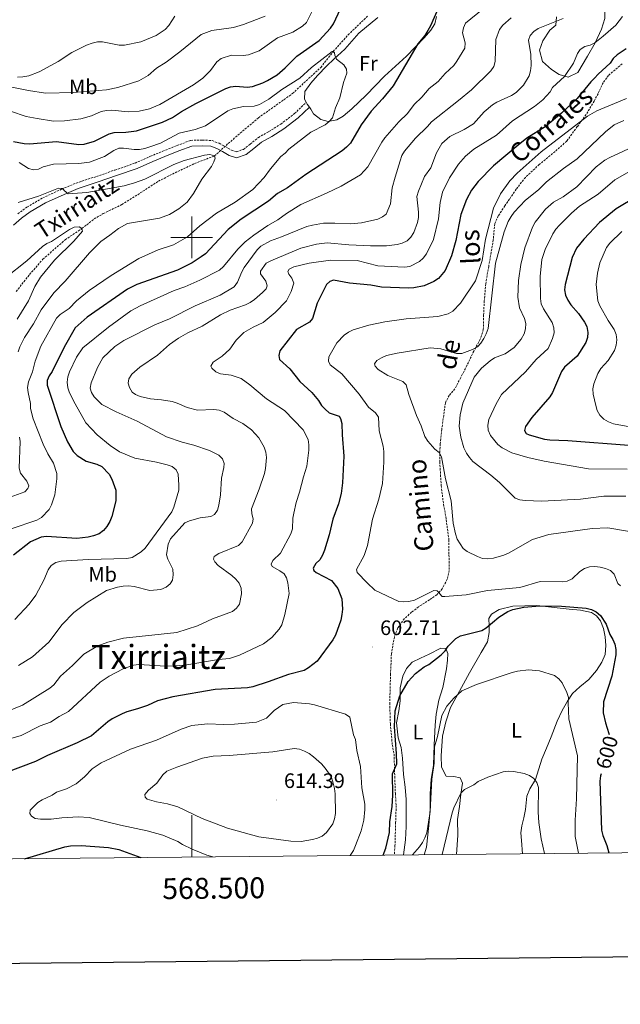
# Model space of a CAD drawing. Units: metres. Extents: x 565747 to 570231, y 4716783 to 4719796.
# Drawn here: x 568418 to 568705, y 4717133 to 4717604 of the extents above; entities that cross this region are included whole.
import ezdxf
from ezdxf.enums import TextEntityAlignment as Align

# ---------------------------------------------------------------- set-up
doc = ezdxf.new("R2010")
doc.units = ezdxf.units.M
doc.header["$MEASUREMENT"] = 0
doc.linetypes.add('TRAZOSX2', pattern=[1.5, 1, -0.5])
for name, color, linetype, lineweight in [('Carátula', 7, 'Continuous', 5), ('Level 11', 142, 'TRAZOSX2', 13), ('Level 21', 19, 'Continuous', 0), ('Level 36', 19, 'Continuous', 40), ('Level 37', 92, 'Continuous', 0), ('Level 4', 36, 'Continuous', 30), ('Level 41', 39, 'Continuous', 0), ('Level 43', 5, 'Continuous', 0), ('Level 44', 1, 'Continuous', 0), ('Level 45', 19, 'Continuous', 0), ('Level 5', 36, 'Continuous', 0), ('Level 61', 19, 'Continuous', 0), ('Level 63', 7, 'Continuous', 0), ('Level 7', 1, 'Continuous', 0)]:
    doc.layers.add(name, color=color, linetype=linetype, lineweight=lineweight)
doc.styles.add('Arial', font='ARIAL.TTF', dxfattribs={"height": 0.2})

# ---------------------------------------------------------------- blocks, each defined once
blk = doc.blocks.new('5PATER')
at = {"layer": 'Carátula', "linetype": 'Continuous', "lineweight": 5}
h = blk.add_hatch(color=250, dxfattribs=at)
edge = h.paths.add_edge_path()
edge.add_ellipse((0, 0), major_axis=(-1.33, -1.34), ratio=0.999422, start_angle=0, end_angle=360)

msp = doc.modelspace()

# ---------------------------------------------------------------- linework, layer by layer
at = {"layer": 'Level 11', "color": 142, "linetype": 'TRAZOSX2', "lineweight": 13}
msp.add_polyline3d([(568416, 4717474.06, 558.22), (568422.41, 4717482.28, 559.22), (568428.82, 4717489.53, 559.3), (568439.41, 4717498.84, 559.3), (568447.48, 4717504.21, 560), (568453.32, 4717508.82, 560.22), (568457.7, 4717511.38, 560.5), (568466.56, 4717515.7, 561.22), (568474.15, 4717520.42, 561.65), (568484.07, 4717526.89, 562.44), (568492.06, 4717530.92, 563.08), (568501.4, 4717535.35, 564.37), (568510.9, 4717538.98, 565), (568517.51, 4717544.96, 565.65), (568531.9, 4717557.21, 566.58), (568548.24, 4717568.79, 568.15), (568561.75, 4717581.33, 569.8), (568567.75, 4717588.92, 570), (568574.84, 4717596.85, 570.72), (568584.27, 4717605.96, 571.44)], dxfattribs=at)
at = {"layer": 'Level 21', "color": 19, "linetype": 'TRAZOSX2', "lineweight": 0}
for points in [[(568706, 4717583.1, 600.75), (568699.49, 4717577.51, 601.77), (568696.9, 4717573.98, 602.36), (568694.49, 4717568.75, 603.28), (568692.61, 4717565.23, 604.01), (568688.76, 4717558.73, 604.54), (568684.55, 4717553.04, 605.92), (568679.45, 4717546, 606.06), (568673.88, 4717541.11, 606.65), (568666.34, 4717534.87, 606.78), (568659.7, 4717528.72, 607.31), (568655.31, 4717523.03, 607.24), (568652.09, 4717518.34, 607.24), (568649.85, 4717515.08, 606.78), (568646.72, 4717510.3, 606.58), (568645.02, 4717506.51, 606.45), (568644.33, 4717498.76, 606.45), (568642.13, 4717486.15, 607.64), (568640.72, 4717477.77, 608.04), (568640.03, 4717469.66, 608.7), (568639.7, 4717462.82, 608.96), (568639.55, 4717455.88, 609.42), (568638.12, 4717451.28, 609.88), (568634.99, 4717445.6, 611.01), (568631.69, 4717438.65, 611.4), (568628.74, 4717432.88, 611.86), (568625.97, 4717427.55, 611.8), (568623.19, 4717424.39, 611.8), (568621.4, 4717420.87, 611.86), (568620.62, 4717414.83, 612.13), (568619.65, 4717408.16, 611.86), (568618.87, 4717401.05, 611.07), (568618.72, 4717392.49, 610.22), (568619.4, 4717381.24, 609.49), (568620.33, 4717373.77, 608.63), (568621.8, 4717364.95, 607.84), (568623.1, 4717355.32, 607.84), (568623.13, 4717348.02, 607.51), (568623.25, 4717340.64, 606.58), (568622.27, 4717336.4, 606.06), (568619.86, 4717331.8, 605.26), (568617.35, 4717329, 604.67), (568613.85, 4717326.65, 604.14), (568608.55, 4717323.2, 603.88), (568605.23, 4717320.67, 603.15), (568601.82, 4717317.59, 602.1), (568598.68, 4717313.17, 601.96), (568596.99, 4717308.93, 601.83), (568595.58, 4717300.73, 601.7), (568595.17, 4717291.18, 601.5), (568594.77, 4717277.13, 600.25), (568595.08, 4717267.32, 599.72), (568596.02, 4717257.06, 599.39), (568596.85, 4717252.74, 599.06), (568597.16, 4717242.02, 599.59), (568597.46, 4717234.01, 599.13), (568597.85, 4717228.16, 598.73), (568597.61, 4717220.14, 598.34), (568597.29, 4717209.06, 597.41), (568596.95, 4717204.46, 596.97)], [(568416.79, 4717511.3, 564.33), (568421.17, 4717514.47, 564.5), (568428.69, 4717518.89, 564.58), (568437.79, 4717523.09, 564.99), (568444.65, 4717525.93, 565.4), (568454.43, 4717529.12, 565.57), (568463.2, 4717532.2, 566.06), (568472.87, 4717535.5, 566.48), (568480.28, 4717538.79, 567.38), (568486.13, 4717541.18, 567.3), (568492.87, 4717543.91, 567.3), (568499.61, 4717546.41, 567.06), (568505.13, 4717546.54, 566.81), (568509.74, 4717546.34, 566.56), (568513.13, 4717545, 565.98), (568516.06, 4717543.43, 565.82), (568518.99, 4717541.76, 566.06), (568521.47, 4717540.98, 566.31), (568524.73, 4717542.12, 566.89), (568527.99, 4717544.61, 566.97), (568531.91, 4717547.77, 566.89), (568536.97, 4717550.61, 567.22), (568542.58, 4717554.23, 567.22), (568549.2, 4717559.21, 567.55), (568554.83, 4717564.62, 568.47)]]:
    msp.add_polyline3d(points, dxfattribs=at)
at = {"layer": 'Level 21', "color": 19, "linetype": 'Continuous', "lineweight": 0}
msp.add_polyline3d([(568414.69, 4717505.85, 564.42), (568418.5, 4717509.15, 564.33), (568422.67, 4717512.17, 564.5), (568429.97, 4717516.46, 564.58), (568438.89, 4717520.58, 564.99), (568445.6, 4717523.36, 565.4), (568455.31, 4717526.52, 565.57), (568464.09, 4717529.6, 566.06), (568473.87, 4717532.94, 566.48), (568481.36, 4717536.27, 567.38), (568487.16, 4717538.64, 567.3), (568493.86, 4717541.35, 567.3), (568500.14, 4717543.68, 567.06), (568505.1, 4717543.8, 566.81), (568509.16, 4717543.62, 566.56), (568511.97, 4717542.51, 565.98), (568514.73, 4717541.03, 565.82), (568517.89, 4717539.23, 566.06), (568521.52, 4717538.09, 566.31), (568526.05, 4717539.67, 566.89), (568529.68, 4717542.45, 566.97), (568533.45, 4717545.5, 566.89), (568538.38, 4717548.26, 567.22), (568544.15, 4717551.98, 567.22), (568550.98, 4717557.12, 567.55), (568556.31, 4717562.23, 568.52)], dxfattribs=at)
at = {"layer": 'Level 36', "color": 92, "linetype": 'Continuous', "lineweight": 0}
for points in [[(568707.25, 4717650.94, 584.35), (568702.49, 4717646.06, 584.55), (568696.74, 4717641.98, 584.55), (568692.35, 4717638.27, 584.48), (568687.32, 4717634.29, 584.41), (568682.47, 4717630.4, 584.81), (568681.94, 4717627.24, 585.07), (568682.77, 4717624.64, 585.6), (568685.57, 4717621.14, 586.86), (568688.55, 4717618.99, 588.04), (568691.98, 4717618.1, 589.23), (568695.86, 4717614.06, 590.75), (568697.68, 4717610.11, 591.21), (568697.79, 4717604.7, 592.93), (568696.1, 4717599.66, 594.05), (568693.06, 4717593.07, 595.37), (568689.4, 4717586.75, 596.23), (568684.75, 4717578.9, 596.43)], [(568554.83, 4717564.62, 568.47), (568554.04, 4717566.14, 568.51), (568554.21, 4717569.83, 568.77), (568556.98, 4717573.8, 569.17), (568560.21, 4717577.51, 569.76), (568564.61, 4717582.03, 569.76), (568568.01, 4717585.28, 569.96), (568573.22, 4717590.08, 570.95), (568579.94, 4717597.76, 571.21), (568589.1, 4717605.27, 572.01)], [(568617.1, 4717605.65, 575.9), (568616.39, 4717602.13, 576.1), (568614.43, 4717599.15, 576.23), (568611.2, 4717595.54, 575.97), (568602.77, 4717586.77, 574.45), (568592.27, 4717577.18, 572.47), (568583.48, 4717567.96, 571.81), (568576.66, 4717561.54, 571.21), (568572.53, 4717558.02, 570.42), (568569.39, 4717556.2, 569.96), (568565.34, 4717555.46, 569.89), (568561.73, 4717556.44, 569.5), (568558.3, 4717559.13, 568.97), (568556.94, 4717561.29, 568.57), (568556.31, 4717562.23, 568.52)], [(568684.75, 4717578.9, 596.43), (568680.16, 4717576.72, 595.96), (568675.83, 4717577.87, 595.17), (568672.13, 4717580.29, 594.31), (568667.89, 4717584.14, 593.46), (568666.51, 4717589.54, 592.8), (568668.03, 4717594.05, 591.74), (568671.34, 4717599.11, 591.08), (568674.21, 4717601.46, 590.82), (568674.55, 4717605.51, 589.3)], [(568556.31, 4717562.23, 568.52), (568555.31, 4717563.71, 568.44), (568554.83, 4717564.62, 568.47)], [(568626.71, 4717204.75, 587.25), (568627.36, 4717213.94, 588.36), (568627.23, 4717221.55, 588.93), (568628.18, 4717227.7, 589.65), (568628.75, 4717233.66, 589.86), (568629.6, 4717238.83, 590.22), (568628.52, 4717241.46, 590.58), (568625.39, 4717242.03, 591.94), (568621.79, 4717242.22, 591.94), (568619.62, 4717246.5, 592.65), (568619.41, 4717251.96, 592.86), (568620.05, 4717261.33, 593.01), (568621.59, 4717268.26, 593.72), (568623.9, 4717275, 594.08), (568628.16, 4717282.82, 594.94), (568633.01, 4717291.62, 595.87), (568638.53, 4717301.3, 596.66), (568641.53, 4717306.48, 598.08), (568642.39, 4717310.98, 599.3), (568642.28, 4717314.19, 599.52), (568642.27, 4717317.71, 600.3), (568643.53, 4717319.76, 600.52), (568647.13, 4717321.92, 600.37), (568653.76, 4717323.6, 600.37), (568664.97, 4717323.84, 600.87), (568680.69, 4717322.15, 599.87), (568686.05, 4717321.58, 599.94), (568691.33, 4717320.44, 599.94), (568693.67, 4717318.98, 599.73), (568695.64, 4717316.45, 599.44), (568697.02, 4717312.85, 599.16), (568697.81, 4717308.95, 598.66), (568698.22, 4717304.66, 598.37), (568697.85, 4717300.36, 598.08), (568696.2, 4717296.75, 597.8), (568693.78, 4717292.74, 597.16), (568689.99, 4717288.43, 596.66), (568685.71, 4717285, 595.8), (568682.31, 4717281.77, 595.15), (568679.79, 4717278.15, 594.51), (568677.27, 4717273.55, 594.44), (568674.85, 4717268.47, 593.94), (568671.95, 4717261.04, 593.01), (568669.73, 4717255.67, 591.72), (568667.51, 4717250.3, 591.01), (568664.47, 4717240.58, 589.35), (568661.86, 4717236.08, 588.5), (568660.31, 4717232.66, 588), (568659.75, 4717226.22, 587.49), (568658.98, 4717222.32, 587.14), (568658.02, 4717218.51, 586.92), (568657.55, 4717215.09, 586.71), (568657.86, 4717211.39, 586.42), (568658.34, 4717205.06, 586.02)], [(568611.21, 4717204.6, 594.25), (568612.31, 4717208.28, 594.5), (568613.54, 4717218.63, 595.14), (568614.19, 4717226.44, 595.29), (568614.06, 4717233.75, 595.29), (568614.62, 4717240.78, 595.5), (568615.77, 4717247.51, 595.43), (568616.02, 4717257.27, 595.72), (568616.57, 4717266.54, 596), (568617.04, 4717271.81, 596.36), (568618.28, 4717278.64, 596.65), (568620.21, 4717284.6, 597.5), (568621.93, 4717293.58, 598.65), (568622.49, 4717297.78, 599.22), (568622.58, 4717300.9, 599.86), (568621.59, 4717303.34, 599.86), (568619.16, 4717303.43, 599.79), (568613.61, 4717300.58, 600.08), (568609.42, 4717298.7, 600.08), (568605.52, 4717296.74, 600.08), (568602.8, 4717293.8, 599.94), (568600.97, 4717290.09, 599.86), (568599.82, 4717284.42, 599.36), (568599.74, 4717278.28, 599.15), (568599.08, 4717273.5, 598.86), (568598.03, 4717267.74, 598.79), (568598.74, 4717260.62, 598.58), (568600.22, 4717255.94, 598.36), (568600.83, 4717250.77, 598.08), (568601.44, 4717242.97, 597.43), (568602.15, 4717236.92, 597.15), (568602.66, 4717230.98, 596.86), (568602.71, 4717218.1, 596.43), (568602.25, 4717211.76, 595.79), (568601.29, 4717204.5, 595.46)]]:
    msp.add_polyline3d(points, dxfattribs=at)
at = {"layer": 'Level 4', "color": 36, "linetype": 'Continuous', "lineweight": 30}
for points in [[(568414.77, 4717545.93, 575), (568419.85, 4717544.87, 575), (568422.39, 4717544.76, 575), (568435.31, 4717545.88, 575), (568446.04, 4717544.47, 575), (568448.59, 4717544.66, 575), (568453.5, 4717546.08, 575), (568460.55, 4717549.59, 575), (568462.97, 4717550.22, 575), (568468.43, 4717550.28, 575), (568473.56, 4717550.98, 575), (568486.05, 4717555.19, 575), (568490.75, 4717557.34, 575), (568495.1, 4717560.2, 575), (568501.97, 4717564.05, 575), (568516.26, 4717571.19, 575), (568518.61, 4717572.06, 575), (568521.1, 4717572.37, 575), (568526.58, 4717571.84, 575), (568529.09, 4717572.17, 575), (568534.01, 4717573.94, 575), (568536.35, 4717575.02, 575), (568540.83, 4717577.83, 575), (568544.75, 4717581.12, 575), (568550.33, 4717586.69, 575), (568561.08, 4717594.27, 575), (568566.48, 4717600.17, 575), (568567.89, 4717602.24, 575), (568571.17, 4717609.33, 575)], [(568619.49, 4717613.16, 575), (568614.25, 4717601.26, 575), (568612.95, 4717598.94, 575), (568611.51, 4717596.56, 575), (568608.22, 4717592.63, 575), (568596.37, 4717572.52, 575), (568591.29, 4717566.24, 575), (568585.92, 4717560.4, 575), (568581.14, 4717553.91, 575), (568575.92, 4717545.14, 575), (568574.12, 4717543.2, 575), (568571.97, 4717541.34, 575), (568554.55, 4717530.04, 575), (568545.89, 4717523.78, 575)], [(568707.98, 4717590.28, 600), (568703.63, 4717587.4, 600), (568701.72, 4717585.57, 600), (568700.22, 4717583.4, 600), (568694.47, 4717578.16, 600), (568692.83, 4717576.1, 600), (568690.98, 4717574.41, 600), (568684.48, 4717566.48, 600), (568677, 4717559.36, 600), (568669.21, 4717552.82, 600), (568660.4, 4717547.39, 600), (568656.27, 4717544.14, 600), (568644.37, 4717534.15, 600), (568637.15, 4717526.78, 600), (568633.9, 4717522.62, 600), (568631.45, 4717518.13, 600), (568628.8, 4717510.93, 600), (568626.37, 4717498.44, 600), (568624.3, 4717491.17, 600), (568621.28, 4717484.17, 600), (568618.13, 4717480.3, 600), (568615.9, 4717478.82, 600), (568611.25, 4717476.85, 600), (568606.31, 4717475.8, 600), (568603.71, 4717475.67, 600), (568590.86, 4717476.22, 600), (568585.72, 4717477.1, 600), (568575.49, 4717478.16, 600), (568567.92, 4717479.56, 600), (568566.05, 4717478.93, 600), (568564.45, 4717477.5, 600), (568560.04, 4717468.51, 600), (568557.77, 4717461.11, 600), (568556.4, 4717459.38, 600), (568550.11, 4717455.88, 600), (568542.19, 4717445.67, 600), (568541.67, 4717443.54, 600), (568542.08, 4717441.54, 600), (568547, 4717437.05, 600), (568551.82, 4717431.11, 600), (568557.43, 4717425.74, 600), (568560.65, 4717421.88, 600), (568562.08, 4717419.58, 600), (568563.8, 4717417.77, 600), (568565.83, 4717416.11, 600), (568570.65, 4717414.44, 600), (568571.25, 4717413.37, 600), (568571.86, 4717410.94, 600), (568571.97, 4717405.59, 600), (568572.84, 4717395.29, 600), (568572.22, 4717382.54, 600), (568571.49, 4717377.46, 600), (568570.22, 4717372.57, 600)], [(568723.7, 4717525.87, 625), (568703.13, 4717513.63, 625), (568695.15, 4717507.13, 625), (568687.67, 4717499.12, 625), (568684.12, 4717494.91, 625), (568682.02, 4717490.35, 625), (568678.68, 4717477.51, 625), (568678.44, 4717474.87, 625), (568678.9, 4717472.41, 625), (568680.03, 4717469.97, 625), (568681.52, 4717467.78, 625), (568685.1, 4717463.64, 625), (568687.98, 4717459.5, 625), (568689.1, 4717457.28, 625), (568689.65, 4717454.51, 625), (568689.43, 4717452.02, 625), (568688.6, 4717449.62, 625), (568684.4, 4717443.17, 625), (568678.41, 4717437.85, 625), (568677.01, 4717435.78, 625), (568672.65, 4717425.85, 625), (568671.36, 4717423.71, 625), (568662.79, 4717413.83, 625), (568659.69, 4717409.54, 625), (568659.32, 4717407.52, 625), (568660.04, 4717406.18, 625), (568661.45, 4717405.47, 625), (568668.87, 4717403.47, 625), (568671.43, 4717403.16, 625), (568680.06, 4717402.82, 625), (568709.17, 4717400.65, 625)], [(568545.89, 4717523.78, 575), (568541.13, 4717521.05, 575), (568536.71, 4717517.4, 575), (568523.75, 4717508.69, 575), (568517.49, 4717503.77, 575), (568506.59, 4717492.13, 575), (568504.53, 4717490.66, 575), (568500.26, 4717487.86, 575), (568493.27, 4717484.31, 575), (568473.76, 4717477.42, 575), (568469.23, 4717475.18, 575), (568449.95, 4717461.86, 575), (568444.19, 4717456.64, 575), (568439.02, 4717447.54, 575), (568433.27, 4717435.9, 575), (568431.87, 4717433.73, 575), (568430.85, 4717431.45, 575), (568430.9, 4717429.23, 575), (568437.39, 4717409.5, 575), (568440.51, 4717402.2, 575), (568443.34, 4717397.53, 575), (568445.21, 4717395.68, 575), (568449.48, 4717392.96, 575), (568454.64, 4717391.48, 575), (568457.02, 4717390.44, 575), (568460.56, 4717386.63, 575), (568461.84, 4717384.26, 575), (568463.67, 4717379.11, 575), (568463.76, 4717373.95, 575), (568461.77, 4717366.38, 575), (568460.79, 4717363.99, 575), (568459.45, 4717361.72, 575), (568457.72, 4717359.68, 575), (568455.77, 4717358.11, 575), (568453.04, 4717357.14, 575), (568450.49, 4717356.49, 575), (568444.97, 4717355.92, 575), (568430.46, 4717356.9, 575), (568427.99, 4717356.53, 575), (568422.91, 4717354.3, 575), (568414.78, 4717347.97, 575)], [(568570.22, 4717372.57, 600), (568567.61, 4717365.16, 600), (568565.79, 4717357.72, 600), (568563.51, 4717350.27, 600), (568562.61, 4717347.9, 600), (568561.29, 4717345.77, 600), (568559.47, 4717344.03, 600), (568558.18, 4717341.79, 600), (568558.45, 4717340.58, 600), (568559.52, 4717339.62, 600), (568566.91, 4717335.84, 600), (568569.89, 4717331.96, 600), (568571.85, 4717327.07, 600), (568572.11, 4717322.07, 600), (568571.92, 4717319.5, 600), (568571.37, 4717316.83, 600), (568568.75, 4717309.65, 600), (568567.59, 4717307.44, 600), (568560.03, 4717297.2, 600), (568555.95, 4717294.02, 600), (568553.75, 4717292.83, 600), (568546.3, 4717290.87, 600), (568536.66, 4717287.27, 600), (568529.23, 4717284.92, 600), (568526.67, 4717284.47, 600), (568511.27, 4717283.72, 600), (568491.02, 4717280.16, 600), (568483.59, 4717278.21, 600), (568478.88, 4717276.09, 600), (568474.08, 4717274.38, 600), (568468.96, 4717273, 600), (568466.69, 4717271.96, 600), (568461.92, 4717269.58, 600), (568459.89, 4717268.13, 600), (568452.11, 4717261.49, 600), (568445.24, 4717258.22, 600), (568430.96, 4717252.13, 600), (568425.27, 4717249.19, 600), (568410.85, 4717243.8, 600)], [(568591.69, 4717204.41, 600), (568592.92, 4717207.83, 600), (568594.63, 4717215.24, 600), (568594.86, 4717220.39, 600), (568595.9, 4717227.74, 600), (568596.25, 4717233.04, 600), (568596.14, 4717243.35, 600), (568598.14, 4717248.15, 600), (568598.08, 4717253.03, 600), (568597.11, 4717265.82, 600), (568597.42, 4717273.41, 600), (568599.65, 4717280.7, 600), (568603.62, 4717287.5, 600), (568607.15, 4717291.39, 600), (568611.2, 4717294.44, 600), (568613.46, 4717295.65, 600), (568619.41, 4717300.33, 600), (568621.31, 4717302.23, 600), (568622.73, 4717304.45, 600), (568626.36, 4717308.07, 600), (568628.66, 4717309.39, 600), (568638.84, 4717311.89, 600), (568640.99, 4717313.17, 600), (568646.93, 4717318.26, 600), (568651.27, 4717321.01, 600), (568653.62, 4717321.88, 600), (568658.91, 4717322.99, 600), (568666.64, 4717323.67, 600), (568676.93, 4717323.55, 600), (568688.85, 4717322.53, 600), (568691.35, 4717321.88, 600), (568693.62, 4717320.85, 600), (568695.71, 4717319.12, 600), (568698.41, 4717314.9, 600), (568700.17, 4717309.95, 600), (568701.59, 4717307.62, 600), (568702.51, 4717305.29, 600), (568702.93, 4717302.8, 600), (568702.95, 4717300.3, 600), (568700.99, 4717290.12, 600), (568697.03, 4717277.75, 600), (568696.99, 4717272.55, 600), (568698.06, 4717267.66, 600), (568699.66, 4717262.66, 600), (568699.71, 4717262.13, 600)], [(568695.89, 4717243.27, 600), (568695.65, 4717242.39, 600), (568695.33, 4717239.8, 600), (568696.18, 4717216.29, 600), (568696.76, 4717213.86, 600), (568698.67, 4717208.96, 600), (568699.63, 4717205.47, 600)], [(568419.91, 4717202.72, 600), (568439.34, 4717208.38, 600), (568441.96, 4717208.88, 600), (568447.03, 4717208.99, 600), (568460.18, 4717208.07, 600), (568465.16, 4717207.12, 600), (568475.7, 4717203.26, 600)]]:
    msp.add_polyline3d(points, dxfattribs=at)
at = {"layer": 'Level 5', "color": 36, "linetype": 'Continuous', "lineweight": 0}
for points in [[(568645.35, 4717614.3, 580), (568631.03, 4717602.42, 580), (568630, 4717600.28, 580), (568629.67, 4717597.79, 580), (568630.89, 4717593.03, 580), (568630.65, 4717590.54, 580), (568626.86, 4717584.3, 580), (568625.41, 4717582.26, 580), (568621.38, 4717578.48, 580), (568617.98, 4717574.62, 580), (568613.72, 4717571.2, 580), (568610.2, 4717567.12, 580), (568606.39, 4717563.58, 580), (568603.28, 4717559.2, 580), (568599.19, 4717555.33, 580), (568592.41, 4717547.56, 580), (568590.94, 4717545.53, 580), (568584.29, 4717533.78, 580), (568580.86, 4717529.85, 580), (568571.52, 4717524.49, 580), (568564.47, 4717521.07, 580), (568552.22, 4717515.78, 580), (568545.42, 4717511.46, 580), (568541.2, 4717508.34, 580), (568536.42, 4717505.66, 580), (568529.66, 4717501.09, 580), (568525.65, 4717497.94, 580), (568522.07, 4717494.29, 580), (568515.18, 4717486.01, 580), (568513.26, 4717484.34, 580), (568503.95, 4717479.54, 580), (568496.65, 4717476.32, 580), (568491.59, 4717474.62, 580), (568475.3, 4717467.23, 580), (568470.83, 4717464.8, 580)], [(568484.82, 4717563.54, 580), (568500.87, 4717572.92, 580), (568505.26, 4717576.16, 580), (568509.04, 4717579.8, 580), (568511.99, 4717584, 580), (568514.08, 4717585.54, 580), (568519.06, 4717587.24, 580), (568524.69, 4717586.99, 580), (568527.17, 4717587.32, 580), (568532.24, 4717589.24, 580), (568540.99, 4717595.43, 580), (568548.33, 4717598.21, 580), (568553.01, 4717601.06, 580), (568554.87, 4717602.8, 580), (568559.52, 4717612.09, 580)], [(568414, 4717571.85, 585), (568421.86, 4717570.24, 585), (568430.07, 4717569.06, 585), (568443.35, 4717569.33, 585), (568459.18, 4717570.52, 585), (568464.67, 4717571.68, 585), (568474.71, 4717574.86, 585), (568479.18, 4717577.41, 585), (568483.23, 4717580.95, 585), (568487.8, 4717583.88, 585), (568494.29, 4717588.74, 585), (568504.53, 4717597.03, 585), (568509.56, 4717598.96, 585), (568519.94, 4717600.38, 585), (568524.87, 4717601.82, 585), (568535.09, 4717605.76, 585)], [(568416.65, 4717576.7, 590), (568419.17, 4717576.79, 590), (568421.98, 4717577.3, 590), (568427.05, 4717579.24, 590), (568436.12, 4717584.19, 590), (568442.67, 4717588.47, 590), (568449.69, 4717592.01, 590), (568452.36, 4717592.96, 590), (568454.88, 4717593.55, 590), (568457.38, 4717593.54, 590), (568465.24, 4717592.01, 590), (568467.83, 4717592.01, 590), (568475.71, 4717593.58, 590), (568482.93, 4717596.63, 590), (568487.37, 4717599.5, 590), (568489.06, 4717601.34, 590), (568491.95, 4717605.78, 590)], [(568652.87, 4717604.97, 585), (568648.96, 4717601.49, 585), (568647.32, 4717599.53, 585), (568645.54, 4717594.74, 585), (568645.28, 4717584.19, 585), (568644.67, 4717581.77, 585), (568643.13, 4717579.64, 585), (568633.84, 4717570.6, 585), (568627.73, 4717565.45, 585), (568614.72, 4717555.35, 585), (568612.85, 4717553.1, 585), (568607.1, 4717547.54, 585), (568601.85, 4717541.28, 585), (568600.59, 4717539.12, 585), (568599.69, 4717536.66, 585), (568597.33, 4717528.78, 585), (568595.96, 4717523.74, 585), (568595.13, 4717516.01, 585), (568593.03, 4717511.13, 585), (568591.32, 4717509.75, 585), (568589.07, 4717508.66, 585), (568581.29, 4717506.93, 585), (568576.06, 4717506.55, 585), (568568.43, 4717506.86, 585), (568563.01, 4717506.74, 585), (568557.77, 4717505.91, 585), (568555.06, 4717505.25, 585), (568543, 4717500.22, 585), (568537.79, 4717498.4, 585), (568533.15, 4717495.78, 585), (568531.31, 4717494.09, 585), (568525.19, 4717485.65, 585), (568523.92, 4717483.49, 585), (568521.86, 4717478.56, 585), (568520.31, 4717476.39, 585), (568513.57, 4717472.38, 585), (568501.74, 4717467.32, 585), (568489.43, 4717461.03, 585), (568482.38, 4717458.18, 585), (568467.55, 4717450.69, 585), (568463.2, 4717447.86, 585), (568457.51, 4717442.35, 585), (568454.87, 4717437.66, 585), (568451.91, 4717430.39, 585), (568451.43, 4717427.92, 585), (568452.03, 4717425.79, 585), (568453.32, 4717423.65, 585), (568457.01, 4717420.09, 585)], [(568706.14, 4717605.67, 595), (568702.91, 4717601.55, 595), (568696.97, 4717596.19, 595), (568693, 4717593.08, 595), (568690.64, 4717592, 595), (568688.13, 4717591.35, 595), (568685.97, 4717589.91, 595), (568684.68, 4717588.04, 595), (568682.79, 4717583.28, 595), (568678.46, 4717576.96, 595), (568672.68, 4717571.71, 595), (568671.56, 4717569.58, 595), (568668.11, 4717565.78, 595), (568664.07, 4717562.66, 595), (568653.5, 4717555.76, 595), (568645.87, 4717548.96, 595), (568634.95, 4717542.26, 595), (568631.02, 4717538.83, 595), (568627.67, 4717534.95, 595), (568623.41, 4717528.56, 595), (568619.96, 4717521.59, 595), (568618.85, 4717516.62, 595), (568618.07, 4717508.92, 595), (568615.72, 4717498.98, 595), (568612.31, 4717492.17, 595), (568610.83, 4717490.1, 595), (568608.97, 4717488.43, 595), (568604.41, 4717486.06, 595), (568601.84, 4717485.69, 595), (568589.02, 4717486.4, 595), (568579.11, 4717488.92, 595), (568566.4, 4717489.07, 595), (568556.22, 4717487.73, 595), (568548.88, 4717485.89, 595), (568546.62, 4717484.82, 595), (568546.04, 4717483.59, 595), (568546.47, 4717482.34, 595), (568547.99, 4717480.5, 595), (568548.84, 4717478.14, 595), (568547.67, 4717474.1, 595), (568545.36, 4717469.56, 595), (568539.89, 4717464.11, 595), (568534.13, 4717459.2, 595), (568529.39, 4717457.06, 595), (568524.94, 4717454.41, 595), (568521.3, 4717450.85, 595), (568518.3, 4717446.55, 595), (568514.51, 4717443.21, 595), (568510.31, 4717440.26, 595), (568509.15, 4717438.33, 595), (568509.65, 4717437.4, 595), (568511.52, 4717435.73, 595), (568513.83, 4717434.63, 595), (568518.96, 4717434.12, 595), (568523.65, 4717432.41, 595), (568527.87, 4717429.48, 595), (568535.76, 4717422.68, 595), (568544.43, 4717417.1, 595), (568553.37, 4717407.88, 595), (568555.73, 4717403.25, 595), (568556.07, 4717400.77, 595), (568555.98, 4717398.24, 595), (568555.11, 4717390.53, 595), (568553.47, 4717385.48, 595), (568551.66, 4717378.04, 595), (568549.99, 4717373.16, 595), (568548.81, 4717368.08, 595), (568548.33, 4717365.62, 595), (568548.27, 4717360.47, 595), (568547.48, 4717358.1, 595), (568542.55, 4717348.93, 595), (568538.88, 4717345.45, 595), (568538.01, 4717343.61, 595), (568538.5, 4717342.46, 595), (568542.14, 4717340.52, 595), (568544.23, 4717338.98, 595), (568545.31, 4717337.11, 595), (568545.96, 4717334.7, 595), (568546.59, 4717329.66, 595), (568544.57, 4717319.54, 595), (568543.13, 4717314.61, 595), (568541.8, 4717312.49, 595), (568538.34, 4717308.62, 595), (568534.33, 4717305.52, 595), (568522.81, 4717300.07, 595)], [(568677.74, 4717604.79, 590), (568665.83, 4717599.98, 590), (568663.7, 4717598.48, 590), (568661.96, 4717596.56, 590), (568661.14, 4717594.3, 590), (568662.36, 4717587.44, 590), (568662.45, 4717582.24, 590), (568662.16, 4717579.71, 590), (568661.47, 4717577.24, 590), (568658.86, 4717572.78, 590), (568655.25, 4717569.29, 590), (568653.12, 4717567.89, 590), (568646.07, 4717564.75, 590), (568643.88, 4717563.39, 590), (568639.92, 4717560.12, 590), (568634.8, 4717554.3, 590), (568630.44, 4717551.65, 590), (568623.55, 4717548.26, 590), (568619.74, 4717544.87, 590), (568618.38, 4717542.73, 590), (568617.14, 4717540.49, 590), (568614.43, 4717533.27, 590)], [(568417.49, 4717535.81, 570), (568421.83, 4717533, 570), (568424.3, 4717532.37, 570), (568426.62, 4717532.64, 570), (568428.98, 4717533.76, 570), (568433.85, 4717534.97, 570), (568445.94, 4717535.42, 570), (568451.06, 4717536.03, 570), (568458.31, 4717538.72, 570), (568462.69, 4717541.56, 570), (568465.14, 4717542.6, 570), (568467.44, 4717542.65, 570), (568472.43, 4717542.05, 570), (568474.98, 4717542.12, 570), (568477.55, 4717542.49, 570), (568480.04, 4717543.25, 570), (568485.06, 4717545.07, 570), (568494.08, 4717549.91, 570), (568501.74, 4717551.68, 570), (568506.54, 4717553.38, 570), (568517.33, 4717560.62, 570), (568519.65, 4717561.55, 570), (568524.74, 4717562.67, 570), (568529.9, 4717562.85, 570), (568532.43, 4717563.63, 570), (568536.89, 4717566.11, 570), (568543.11, 4717570.7, 570), (568551.69, 4717576.12, 570), (568557.35, 4717581.25, 570), (568567.26, 4717588.86, 570), (568567.75, 4717588.92, 570), (568568.42, 4717588.33, 570), (568568.44, 4717587.13, 570), (568569.32, 4717585.23, 570), (568572.86, 4717582.54, 570), (568574.07, 4717580.54, 570), (568574.29, 4717578.56, 570), (568572.65, 4717574.09, 570), (568570.94, 4717566.7, 570), (568568.84, 4717562.04, 570), (568567.37, 4717557.18, 570), (568565.82, 4717555.42, 570), (568563.82, 4717553.9, 570), (568557, 4717550.4, 570), (568546.52, 4717542.25, 570), (568544.71, 4717540.36, 570), (568542.6, 4717538.75, 570), (568537.66, 4717532.86, 570), (568534.62, 4717528.66, 570), (568529.21, 4717522.96, 570), (568520.8, 4717516.8, 570), (568511.92, 4717511.55, 570)], [(568708.12, 4717566.49, 605), (568693.89, 4717560.53, 605), (568689.48, 4717558.05, 605), (568667.24, 4717540.93, 605), (568655.77, 4717530.78, 605), (568652.2, 4717526.99, 605), (568647.76, 4717520.83, 605), (568644.39, 4717513.9, 605), (568640.66, 4717499.09, 605), (568638.99, 4717488.96, 605), (568635.75, 4717479.26, 605), (568628.56, 4717468.54, 605), (568625.01, 4717464.73, 605), (568622.79, 4717463.49, 605), (568617.87, 4717462.18, 605), (568602.56, 4717460.98, 605), (568592.37, 4717459.6, 605), (568584.79, 4717457.95, 605), (568577.35, 4717455.72, 605), (568575.07, 4717454.64, 605), (568573.01, 4717453.22, 605), (568569.45, 4717449.5, 605), (568565.6, 4717442.89, 605), (568565.53, 4717440.79, 605), (568566.34, 4717438.97, 605), (568571.91, 4717434.74, 605), (568580.11, 4717424.93, 605), (568584.62, 4717418.81, 605), (568587.94, 4717416.07, 605), (568589.47, 4717413.99, 605), (568589.78, 4717407.44, 605), (568591.65, 4717400.07, 605), (568591.95, 4717397.59, 605), (568591.99, 4717392.43, 605), (568591.33, 4717382.21, 605), (568589.51, 4717374.77, 605), (568586.45, 4717365.13, 605), (568584.17, 4717352.59, 605), (568582.53, 4717347.79, 605), (568578.86, 4717341.09, 605), (568579.25, 4717339.71, 605), (568583.91, 4717334.67, 605), (568587.57, 4717331.25, 605), (568599.07, 4717325.82, 605), (568601.5, 4717325.56, 605), (568603.99, 4717325.79, 605), (568606.55, 4717326.41, 605), (568615.83, 4717331.12, 605), (568617.4, 4717330.93, 605), (568619.93, 4717328.18, 605), (568621.21, 4717328.15, 605), (568631.35, 4717329, 605), (568641.49, 4717331.08, 605), (568657.11, 4717332.42, 605), (568666.79, 4717335.29, 605), (568677.29, 4717335.13, 605), (568679.76, 4717335.49, 605), (568682.08, 4717336.55, 605)], [(568413.35, 4717560.31, 580), (568420.72, 4717557.83, 580), (568425.99, 4717556.84, 580), (568433.94, 4717555.59, 580), (568439.09, 4717555.68, 580), (568446.99, 4717556.64, 580), (568452.09, 4717558.2, 580), (568456.73, 4717560.24, 580), (568459.19, 4717560.7, 580), (568461.81, 4717560.8, 580), (568469.53, 4717560, 580), (568474.88, 4717560.42, 580), (568479.8, 4717561.57, 580), (568484.82, 4717563.54, 580)], [(568706.79, 4717555.9, 610), (568702.17, 4717553.89, 610), (568698.06, 4717550.54, 610), (568684.48, 4717537.59, 610), (568678.01, 4717532.98, 610), (568669.81, 4717526.53, 610), (568665.94, 4717522.79, 610), (568659.75, 4717517.77, 610), (568654.32, 4717512.04, 610), (568652.85, 4717510.02, 610), (568651.5, 4717507.65, 610), (568649.61, 4717502.66, 610), (568645.46, 4717487.64, 610), (568641.88, 4717456.33, 610), (568640.99, 4717453.82, 610), (568639.73, 4717451.6, 610), (568638.41, 4717449.41, 610), (568636.72, 4717447.57, 610), (568634.39, 4717446.29, 610), (568629.32, 4717444.43, 610), (568626.76, 4717444.4, 610), (568619.24, 4717446.6, 610), (568614.12, 4717447.09, 610), (568598.26, 4717444.6, 610), (568593.27, 4717443.47, 610), (568590.91, 4717442.42, 610), (568588.63, 4717441.11, 610), (568587.54, 4717439.44, 610), (568587.87, 4717438.3, 610), (568589.28, 4717436.81, 610), (568593.85, 4717433.86, 610), (568601.1, 4717431.09, 610), (568602.7, 4717429.37, 610), (568603.91, 4717424.8, 610), (568607.65, 4717414.8, 610), (568609.88, 4717409.82, 610), (568611.59, 4717404.7, 610), (568613.01, 4717402.43, 610)], [(568707.71, 4717376.22, 615), (568697.18, 4717376.18, 615), (568686.13, 4717374.8, 615), (568667.56, 4717373.76, 615), (568659.52, 4717374.18, 615), (568657.04, 4717374.47, 615), (568654.8, 4717375.21, 615), (568647.25, 4717382.73, 615), (568643.17, 4717386.27, 615), (568634.61, 4717392.73, 615), (568632.92, 4717394.7, 615), (568631.46, 4717396.8, 615), (568630.3, 4717399.31, 615), (568628.78, 4717404.42, 615), (568628.05, 4717409.59, 615), (568628.51, 4717415.09, 615), (568629.79, 4717420.7, 615), (568635.21, 4717433.19, 615), (568638.7, 4717437.43, 615), (568642.76, 4717440.91, 615), (568644.85, 4717442.29, 615), (568650.07, 4717444.31, 615), (568654.27, 4717447.33, 615), (568657.74, 4717451.27, 615), (568659.13, 4717453.83, 615), (568659.81, 4717456.29, 615), (568659.87, 4717458.81, 615), (568659.26, 4717461.24, 615), (568656.86, 4717466.3, 615), (568656.09, 4717471.42, 615), (568656.45, 4717479.37, 615), (568657.48, 4717487.07, 615), (568659.48, 4717494.95, 615), (568663.15, 4717504.85, 615), (568664.44, 4717507.22, 615), (568669.29, 4717513.5, 615), (568673.09, 4717516.86, 615), (568677.74, 4717519.47, 615), (568684.31, 4717524.2, 615), (568693.49, 4717533.67, 615), (568697.69, 4717536.87, 615), (568700.06, 4717538.24, 615), (568719.78, 4717547.28, 615)], [(568467.65, 4717524.66, 565), (568472.61, 4717526.04, 565), (568477.56, 4717527.89, 565), (568491.39, 4717534.84, 565), (568496.35, 4717536.81, 565), (568506.19, 4717539.28, 565), (568508.67, 4717539.59, 565), (568510.9, 4717538.98, 565), (568511.28, 4717537.86, 565), (568510.65, 4717536.14, 565), (568509.53, 4717533.91, 565), (568504.82, 4717527.79, 565), (568500.92, 4717521.05, 565), (568497.81, 4717516.85, 565), (568493.88, 4717513.59, 565), (568489.41, 4717510.94, 565), (568484.56, 4717509.21, 565), (568469.32, 4717506.7, 565), (568464.9, 4717504.25, 565), (568460.82, 4717500.99, 565), (568456.52, 4717498.06, 565), (568451.1, 4717492.63, 565), (568439.43, 4717479.08, 565), (568434.1, 4717473.48, 565), (568427.98, 4717465.32, 565), (568424.28, 4717458.56, 565), (568419.97, 4717452.17, 565), (568417.81, 4717447.63, 565), (568416.91, 4717445.23, 565)], [(568708.47, 4717389.16, 620), (568689.97, 4717389.23, 620), (568668.64, 4717393, 620), (568660.86, 4717394.66, 620), (568653.19, 4717396.96, 620), (568648.57, 4717399.35, 620), (568646.45, 4717400.87, 620), (568642.97, 4717405.2, 620), (568641.95, 4717407.72, 620), (568641.68, 4717410.2, 620), (568642.23, 4717412.9, 620), (568645.66, 4717420.3, 620), (568648.23, 4717424.77, 620), (568659.69, 4717435.71, 620), (568664.79, 4717441.56, 620), (568670.53, 4717446.86, 620), (568672.71, 4717451.62, 620), (568673.39, 4717454.26, 620), (568673.34, 4717456.77, 620), (568672.56, 4717459.23, 620), (568668.29, 4717465.76, 620), (568667.27, 4717468.27, 620), (568666.87, 4717470.74, 620), (568666.74, 4717481.34, 620), (568667.6, 4717489.34, 620), (568669.18, 4717494.14, 620), (568672.88, 4717501.76, 620), (568674.22, 4717503.88, 620), (568676.06, 4717505.86, 620), (568681.73, 4717511.6, 620), (568685.56, 4717515, 620), (568694.48, 4717520.61, 620), (568702.53, 4717527.59, 620), (568714.01, 4717534.13, 620)], [(568614.43, 4717533.27, 590), (568611.49, 4717529.1, 590), (568608.48, 4717522.08, 590), (568607.73, 4717519.54, 590), (568608.49, 4717512.08, 590), (568608.49, 4717509.54, 590), (568608.06, 4717507.08, 590), (568606.33, 4717502.3, 590), (568604.87, 4717500.12, 590), (568603.11, 4717498.34, 590), (568600.75, 4717497.22, 590), (568598.32, 4717496.59, 590), (568593.24, 4717495.88, 590), (568585.52, 4717495.89, 590), (568575.25, 4717496.39, 590), (568564.87, 4717497.33, 590), (568559.74, 4717496.7, 590), (568552.21, 4717494.88, 590), (568537.93, 4717488.78, 590), (568535.68, 4717487.62, 590), (568532.85, 4717483.89, 590), (568532.9, 4717482.48, 590), (568535.46, 4717479.03, 590), (568536.14, 4717476.77, 590), (568535.6, 4717475.4, 590), (568533.92, 4717473.56, 590), (568529.99, 4717470.31, 590), (568528, 4717468.79, 590), (568525.75, 4717467.68, 590), (568518.49, 4717465.09, 590), (568513.73, 4717462.95, 590), (568505.02, 4717457.48, 590), (568498.08, 4717454.3, 590), (568493.66, 4717451.74, 590), (568489.38, 4717448.75, 590), (568483.56, 4717443.7, 590), (568475.11, 4717437.85, 590), (568471.32, 4717434.52, 590), (568469.97, 4717432.39, 590), (568469.65, 4717430.24, 590), (568470.21, 4717428.16, 590), (568471.44, 4717425.98, 590), (568473.06, 4717424.89, 590), (568475.35, 4717423.87, 590), (568480.33, 4717422.72, 590), (568485.57, 4717422.28, 590), (568490.64, 4717421.39, 590), (568493.11, 4717420.67, 590), (568497.78, 4717418.65, 590), (568502.73, 4717417.36, 590), (568510.64, 4717417.61, 590), (568513.19, 4717417.27, 590), (568515.52, 4717416.38, 590), (568519.85, 4717413.33, 590), (568524.45, 4717410.88, 590), (568528.6, 4717407.89, 590), (568532.07, 4717404.12, 590), (568534.64, 4717399.67, 590), (568535.54, 4717397.21, 590), (568535.73, 4717394.72, 590), (568535.33, 4717389.47, 590), (568534.8, 4717386.95, 590), (568532.34, 4717379.6, 590), (568528.6, 4717370.11, 590), (568528.75, 4717367.74, 590), (568529.37, 4717365.31, 590), (568529.02, 4717363.23, 590), (568524.11, 4717354.33, 590), (568522.33, 4717352.57, 590), (568512.91, 4717348.69, 590), (568510.81, 4717347.34, 590), (568510.49, 4717346.11, 590), (568511.09, 4717344.81, 590), (568512.74, 4717342.93, 590), (568519.16, 4717338.28, 590), (568521.15, 4717336.52, 590), (568522.74, 4717334.49, 590), (568523.63, 4717332.16, 590), (568523.8, 4717329.51, 590), (568522.87, 4717324.49, 590), (568521.52, 4717322.65, 590), (568519.49, 4717321.03, 590), (568510, 4717317.5, 590), (568502.83, 4717314.12, 590), (568492.95, 4717311.01, 590), (568467.36, 4717308.25, 590), (568459.86, 4717306.39, 590), (568455.07, 4717304.63, 590), (568448.36, 4717300.58, 590), (568442.99, 4717295.15, 590), (568437.14, 4717290.01, 590), (568434.03, 4717285.97, 590), (568432.11, 4717284.36, 590), (568419.04, 4717276.24, 590), (568412.05, 4717273.27, 590)], [(568416.91, 4717516.66, 565), (568426.76, 4717519.7, 565), (568436.32, 4717523.57, 565), (568438.29, 4717523.4, 565), (568438.9, 4717522.44, 565), (568440.95, 4717520.9, 565), (568449.81, 4717521.43, 565), (568467.65, 4717524.66, 565)], [(568511.92, 4717511.55, 570), (568503.83, 4717505.5, 570), (568498, 4717500.24, 570), (568491.26, 4717496.44, 570), (568484.01, 4717494.08, 570), (568474.75, 4717489.95, 570), (568461.53, 4717481.71, 570), (568450.92, 4717474.5, 570), (568444.93, 4717469.59, 570), (568441.39, 4717465.95, 570), (568437.13, 4717463.09, 570), (568435.33, 4717461.35, 570), (568427.77, 4717448.02, 570), (568425.13, 4717440.8, 570), (568423.82, 4717435.66, 570), (568421.96, 4717430.83, 570), (568421.45, 4717428.21, 570), (568421.67, 4717425.72, 570), (568422.87, 4717420.58, 570), (568422.79, 4717418.08, 570), (568424.2, 4717413.1, 570), (568428.89, 4717401.01, 570), (568431.16, 4717396.4, 570), (568433.91, 4717392.01, 570), (568435.45, 4717387, 570), (568435.52, 4717384.47, 570), (568434.43, 4717376.77, 570), (568432.96, 4717371.99, 570), (568431.78, 4717369.76, 570), (568428.05, 4717366.02, 570), (568425.89, 4717364.75, 570), (568413.68, 4717360.5, 570)], [(568411.07, 4717480.85, 560), (568421.05, 4717488.7, 560), (568428.57, 4717495.64, 560), (568430.6, 4717497.09, 560), (568432.91, 4717498.07, 560), (568441.49, 4717503.82, 560), (568443.75, 4717504.87, 560), (568446.07, 4717505.02, 560), (568447.48, 4717504.21, 560), (568447.71, 4717503.04, 560), (568443.61, 4717498.19, 560), (568434.33, 4717489.14, 560), (568427.64, 4717481.02, 560), (568424.93, 4717476.54, 560), (568421.95, 4717469.56, 560), (568416.44, 4717460.85, 560)], [(568705.8, 4717502.84, 630), (568700.09, 4717497.2, 630), (568698.47, 4717495.23, 630), (568695.26, 4717487.86, 630), (568694.19, 4717482.94, 630), (568693.6, 4717477.43, 630), (568694.4, 4717469.6, 630), (568695.29, 4717467.26, 630), (568699.37, 4717460.15, 630), (568702.21, 4717455.89, 630), (568703.11, 4717453.53, 630), (568703.43, 4717451.05, 630), (568703.17, 4717448.4, 630), (568702.28, 4717445.86, 630), (568699.35, 4717441.15, 630), (568695.85, 4717437.28, 630), (568694.42, 4717434.88, 630), (568692.37, 4717429.97, 630), (568691.99, 4717427.5, 630), (568692.15, 4717424.9, 630), (568693.33, 4717419.54, 630), (568694.11, 4717417.12, 630), (568695.3, 4717414.93, 630), (568697.28, 4717413.02, 630), (568699.42, 4717411.73, 630), (568701.93, 4717410.78, 630), (568709.72, 4717409.32, 630)], [(568470.83, 4717464.8, 580), (568460.21, 4717457, 580), (568447.85, 4717447.13, 580), (568444.84, 4717442.69, 580), (568441.49, 4717435.62, 580), (568440.68, 4717433.22, 580), (568440.39, 4717430.67, 580), (568440.69, 4717428.03, 580), (568441.51, 4717425.66, 580), (568444.24, 4717420.3, 580), (568449.41, 4717411.34, 580), (568454.83, 4717405.5, 580), (568461.06, 4717400.39, 580), (568465.39, 4717397.4, 580), (568472.8, 4717394.36, 580), (568483.16, 4717392.48, 580), (568488.27, 4717391.22, 580), (568490.72, 4717390.41, 580), (568492.58, 4717388.81, 580), (568493.5, 4717386.75, 580), (568493.9, 4717381.48, 580), (568493.79, 4717378.98, 580), (568491.51, 4717370.93, 580), (568490.45, 4717368.66, 580), (568477.75, 4717351.34, 580), (568475.78, 4717349.62, 580), (568471.45, 4717346.83, 580), (568469.01, 4717346.29, 580), (568450.49, 4717345.86, 580), (568437.49, 4717345.13, 580), (568434.91, 4717344.43, 580), (568432.81, 4717343.08, 580), (568431.28, 4717340.96, 580), (568429.28, 4717335.98, 580), (568425.42, 4717328.88, 580), (568422.24, 4717324.57, 580), (568415.34, 4717317.16, 580)], [(568457.01, 4717420.09, 585), (568463.87, 4717416.56, 585), (568473.89, 4717412.04, 585), (568487.93, 4717404.59, 585), (568495.46, 4717401.94, 585), (568501.09, 4717400.65, 585), (568508.45, 4717398.08, 585), (568513, 4717395.72, 585), (568514.76, 4717393.96, 585), (568515.58, 4717391.86, 585), (568515.41, 4717389.87, 585), (568514.27, 4717384.81, 585), (568513.82, 4717376.87, 585), (568513.03, 4717371.89, 585), (568512.27, 4717369.51, 585), (568510.86, 4717367.44, 585), (568509.1, 4717366.52, 585), (568504.11, 4717365.78, 585), (568499, 4717364.38, 585), (568496.72, 4717363.36, 585), (568489.83, 4717355.69, 585), (568488.7, 4717353.2, 585), (568487.91, 4717348.1, 585), (568488.57, 4717345.98, 585), (568490.92, 4717341.31, 585), (568491.07, 4717338.59, 585), (568490.78, 4717335.96, 585), (568489.71, 4717334.19, 585), (568487.75, 4717332.64, 585), (568485.24, 4717331.54, 585), (568480.04, 4717331.07, 585), (568472.39, 4717332.92, 585), (568469.74, 4717333.25, 585), (568467.25, 4717333.13, 585), (568464.49, 4717332.62, 585), (568459.28, 4717330.98, 585), (568449.97, 4717325.29, 585), (568443.57, 4717320.48, 585), (568438.09, 4717314.81, 585), (568431.56, 4717306.26, 585), (568423.83, 4717299.31, 585), (568417.19, 4717295.09, 585)], [(568417.61, 4717404.44, 565), (568417.93, 4717402.39, 565), (568417.51, 4717389.62, 565), (568418.07, 4717387.15, 565), (568421.09, 4717383.33, 565), (568422.11, 4717381.04, 565), (568421.64, 4717379.79, 565), (568420.09, 4717378.25, 565), (568413.2, 4717375.77, 565)], [(568613.01, 4717402.43, 610), (568616.36, 4717398.7, 610), (568618.39, 4717397.06, 610), (568619.5, 4717394.95, 610), (568621.54, 4717384.42, 610), (568624.14, 4717373.95, 610), (568625.17, 4717363.28, 610), (568626.18, 4717358.2, 610), (568627.09, 4717355.58, 610), (568629.84, 4717351.18, 610), (568631.85, 4717349.69, 610), (568636.83, 4717347.35, 610), (568639.2, 4717346.4, 610), (568641.69, 4717346.16, 610), (568644.36, 4717346.51, 610), (568649.39, 4717347.93, 610), (568651.68, 4717348.93, 610), (568663.06, 4717355.43, 610), (568670.84, 4717357.8, 610), (568691.58, 4717360.65, 610), (568699.18, 4717360.98, 610), (568709.49, 4717359.3, 610)], [(568682.08, 4717336.55, 605), (568685.77, 4717340.19, 605), (568687.97, 4717341.52, 605), (568690.37, 4717342.33, 605), (568692.87, 4717342.48, 605), (568695.45, 4717342.15, 605), (568698.1, 4717341.53, 605), (568700.44, 4717340.56, 605), (568702.16, 4717338.93, 605), (568703.93, 4717334.34, 605), (568705.15, 4717333.29, 605)], [(568522.81, 4717300.07, 595), (568518.05, 4717298.49, 595), (568512.83, 4717298.06, 595), (568497.6, 4717295.4, 595), (568492.48, 4717294.93, 595), (568487.39, 4717294.85, 595), (568474.7, 4717295.59, 595), (568472.13, 4717295.28, 595), (568467.27, 4717293.63, 595), (568460.49, 4717290.01, 595), (568456.14, 4717287.13, 595), (568441.07, 4717273.1, 595), (568436.64, 4717270.79, 595), (568432.43, 4717268.02, 595), (568427.56, 4717266.32, 595), (568418.4, 4717261.6, 595), (568406.03, 4717258.22, 595)], [(568605.55, 4717204.54, 595), (568605.64, 4717204.62, 595), (568609.02, 4717208.38, 595), (568610.48, 4717210.41, 595), (568611.62, 4717212.78, 595), (568612.56, 4717215.12, 595), (568614.05, 4717225.36, 595), (568614.9, 4717240.78, 595), (568615.99, 4717248.39, 595), (568616.25, 4717256.21, 595), (568617.63, 4717261.25, 595), (568619.63, 4717271.2, 595), (568622.14, 4717275.66, 595), (568625.45, 4717279.52, 595), (568629.34, 4717282.97, 595), (568636.28, 4717286.01, 595), (568653.44, 4717291.85, 595), (568655.96, 4717292.45, 595), (568661.17, 4717293.02, 595), (568666.37, 4717292.68, 595), (568673.67, 4717290.45, 595), (568675.67, 4717288.85, 595), (568677.26, 4717286.85, 595), (568679.51, 4717282.18, 595), (568680.25, 4717279.79, 595), (568680.1, 4717277.26, 595), (568680.56, 4717269.6, 595), (568684.66, 4717251.9, 595), (568684.1, 4717231.31, 595), (568683.44, 4717221.14, 595), (568683.55, 4717213.4, 595), (568685.07, 4717205.33, 595)], [(568575.91, 4717204.25, 605), (568577.41, 4717206.72, 605), (568578.45, 4717209.03, 605), (568581.07, 4717216.11, 605), (568582.44, 4717221.17, 605), (568582.9, 4717226.31, 605), (568582.82, 4717228.88, 605), (568581.44, 4717236.6, 605), (568580.85, 4717246.78, 605), (568579.08, 4717254.42, 605), (568578.38, 4717259.68, 605), (568577.48, 4717262.01, 605), (568575.71, 4717270.4, 605), (568573.67, 4717271.85, 605), (568558.81, 4717276.4, 605), (568556.35, 4717276.88, 605), (568548.69, 4717277.47, 605), (568543.65, 4717276.56, 605), (568539.49, 4717273.57, 605), (568535.73, 4717269.92, 605), (568531.07, 4717268.03, 605), (568520.55, 4717267.03, 605), (568515.43, 4717266.91, 605), (568507.6, 4717267.25, 605), (568500.02, 4717266.44, 605), (568494.93, 4717264.67, 605), (568483.08, 4717259.4, 605), (568470.7, 4717255.13, 605), (568456.72, 4717248.58, 605), (568452.42, 4717245.66, 605), (568448.71, 4717241.85, 605), (568444.7, 4717238.5, 605), (568440.11, 4717236.21, 605), (568435.26, 4717234.54, 605), (568433.16, 4717233.11, 605), (568428.48, 4717230.95, 605), (568426.37, 4717229.62, 605), (568422.65, 4717225.98, 605), (568422.49, 4717224.37, 605), (568423.32, 4717223.08, 605), (568425.12, 4717222.02, 605), (568427.58, 4717221.59, 605), (568432.76, 4717221.56, 605), (568437.89, 4717222.26, 605), (568445.71, 4717222.72, 605), (568450.87, 4717222.4, 605), (568465.86, 4717218.69, 605), (568478.69, 4717216.13, 605), (568486.21, 4717213.95, 605), (568493.43, 4717210.99, 605), (568495.6, 4717209.54, 605), (568500.17, 4717207.29, 605), (568507.27, 4717204.46, 605), (568510.17, 4717203.6, 605)], [(568567.57, 4717239.57, 610), (568566.74, 4717242.01, 610), (568563.85, 4717246.09, 610), (568562.17, 4717248.03, 610), (568558.27, 4717251.48, 610), (568556.28, 4717253, 610), (568553.95, 4717254.1, 610), (568551.55, 4717255.05, 610), (568549.07, 4717255.41, 610), (568538.86, 4717253.82, 610), (568517.9, 4717252.16, 610), (568510.24, 4717251.84, 610), (568505.21, 4717250.81, 610), (568492.87, 4717246.59, 610), (568488.07, 4717244.52, 610), (568486.15, 4717242.91, 610), (568483.24, 4717238.82, 610), (568479.25, 4717235.46, 610), (568477.57, 4717233.48, 610), (568477.67, 4717232.19, 610), (568478.62, 4717231.27, 610), (568483.08, 4717229.89, 610), (568488.39, 4717229, 610), (568493.32, 4717227.56, 610), (568504.98, 4717221.9, 610), (568517.1, 4717217.38, 610), (568532.08, 4717213.22, 610), (568547.37, 4717211.1, 610), (568552.38, 4717210.99, 610), (568557.76, 4717211.86, 610), (568560.18, 4717212.53, 610), (568562.45, 4717213.57, 610), (568564.46, 4717215.22, 610), (568567.52, 4717219.38, 610), (568568.41, 4717221.72, 610), (568568.8, 4717224.35, 610), (568568.6, 4717233.75, 610), (568568.36, 4717236.32, 610), (568567.57, 4717239.57, 610)], [(568619.91, 4717204.69, 590), (568624.6, 4717224.71, 590), (568625.41, 4717227.08, 590), (568628.83, 4717234.01, 590), (568630.52, 4717235.86, 590), (568635.05, 4717238.07, 590), (568637.14, 4717239.58, 590), (568641.71, 4717241.65, 590), (568649.01, 4717244.21, 590), (568651.54, 4717244.59, 590), (568654.15, 4717244.5, 590), (568659.15, 4717243.49, 590), (568661.62, 4717242.55, 590), (568663.77, 4717241.12, 590), (568665.17, 4717239.19, 590), (568665.93, 4717236.8, 590), (568665.73, 4717224.98, 590), (568666.07, 4717219.99, 590), (568667.31, 4717212.28, 590), (568668.89, 4717205.17, 590)]]:
    msp.add_polyline3d(points, dxfattribs=at)
at = {"layer": 'Level 61', "color": 19, "linetype": 'Continuous', "lineweight": 0}
msp.add_lwpolyline([(566648.51, 4717185.27), (566626.33, 4719498.56), (570043.12, 4719532.24), (570066.44, 4717218.93), (566648.51, 4717185.27)], close=True, dxfattribs=at)
at = {"layer": 'Level 63', "linetype": 'Continuous', "lineweight": 30}
msp.add_lwpolyline([(566554.69, 4719547.91), (566580.5, 4717133.05), (570135.28, 4717171.06), (570109.51, 4719582.93), (566554.69, 4719547.91)], dxfattribs=at)
at = {"layer": 'Level 63', "linetype": 'Continuous', "lineweight": 0}
for points in [[(568500, 4717490.01), (568500, 4717510.01)], [(568490, 4717500.01), (568510, 4717500.01)], [(568500, 4717203.5), (568500, 4717223.5)]]:
    msp.add_lwpolyline(points, dxfattribs=at)

# ---------------------------------------------------------------- block references
at = {"layer": 'Level 7', "color": 19, "linetype": 'Continuous', "lineweight": 0, "xscale": 0.09999983015004542, "yscale": 0.09999983015004542}
for p in [(568586.66, 4717304.04, 602.72), (568540.66, 4717230.85, 614.39)]:
    msp.add_blockref('5PATER', p, dxfattribs=at)

# ---------------------------------------------------------------- texts
at = {"layer": 'Level 37', "color": 92, "linetype": 'Continuous', "lineweight": 0, "style": 'Arial'}
for s, p in [('Fr', (568584.56, 4717583.27, 571.45)), ('Mb', (568448.12, 4717572.02, 585.64)), ('Mb', (568457.4, 4717338.74, 582.49)), ('L', (568608.28, 4717263.28, 597.39)), ('L', (568655.43, 4717264.18, 578.26))]:
    msp.add_text(s, height=7, dxfattribs=at).set_placement(p, align=Align.MIDDLE_CENTER)
at = {"layer": 'Level 41', "color": 19, "linetype": 'Continuous', "lineweight": 0, "style": 'Arial'}
for s, p in [('602.71', (568590.16, 4717307.54, 602.72)), ('614.39', (568544.16, 4717234.35, 614.39))]:
    msp.add_text(s, height=7, dxfattribs=at).set_placement(p, align=Align.BOTTOM_LEFT)
at = {"layer": 'Level 41', "color": 39, "linetype": 'Continuous', "lineweight": 0, "style": 'Arial'}
msp.add_text('600', height=7, rotation=74.5815, dxfattribs=at).set_placement((568698.74, 4717253.59, 600), align=Align.MIDDLE_CENTER)
at = {"layer": 'Level 43', "color": 142, "linetype": 'Continuous', "lineweight": 0, "style": 'Arial'}
msp.add_text('Txirriaitz', height=8, rotation=32.9688, dxfattribs=at).set_placement((568429.68, 4717496.65, 560.05), align=Align.BOTTOM_LEFT)
at = {"layer": 'Level 44', "color": 19, "linetype": 'Continuous', "lineweight": 0, "style": 'Arial'}
for s, rotation, p in [('Corrales', 40.8969, (568676.67, 4717548.35, 605.26)), ('los', 92.4514, (568640.66, 4717495.75, 606)), ('de', 79.7747, (568630.19, 4717442.73, 610.92)), ('Camino', 95.0591, (568616.75, 4717372.5, 607.48))]:
    msp.add_text(s, height=9, rotation=rotation, dxfattribs=at).set_placement(p, align=Align.BOTTOM_CENTER)
at = {"layer": 'Level 45', "color": 19, "linetype": 'Continuous', "lineweight": 0, "style": 'Arial'}
msp.add_text('Txirriaitz', height=11.5, dxfattribs=at).set_placement((568484.1, 4717299.25, 592.03), align=Align.MIDDLE_CENTER)
at = {"layer": 'Level 63', "linetype": 'Continuous', "lineweight": 0, "style": 'Arial'}
msp.add_text('568.500', height=10, rotation=0.5643, dxfattribs=at).set_placement((568510.46, 4717193.6), align=Align.TOP_CENTER)

doc.saveas('drawing.dxf')
